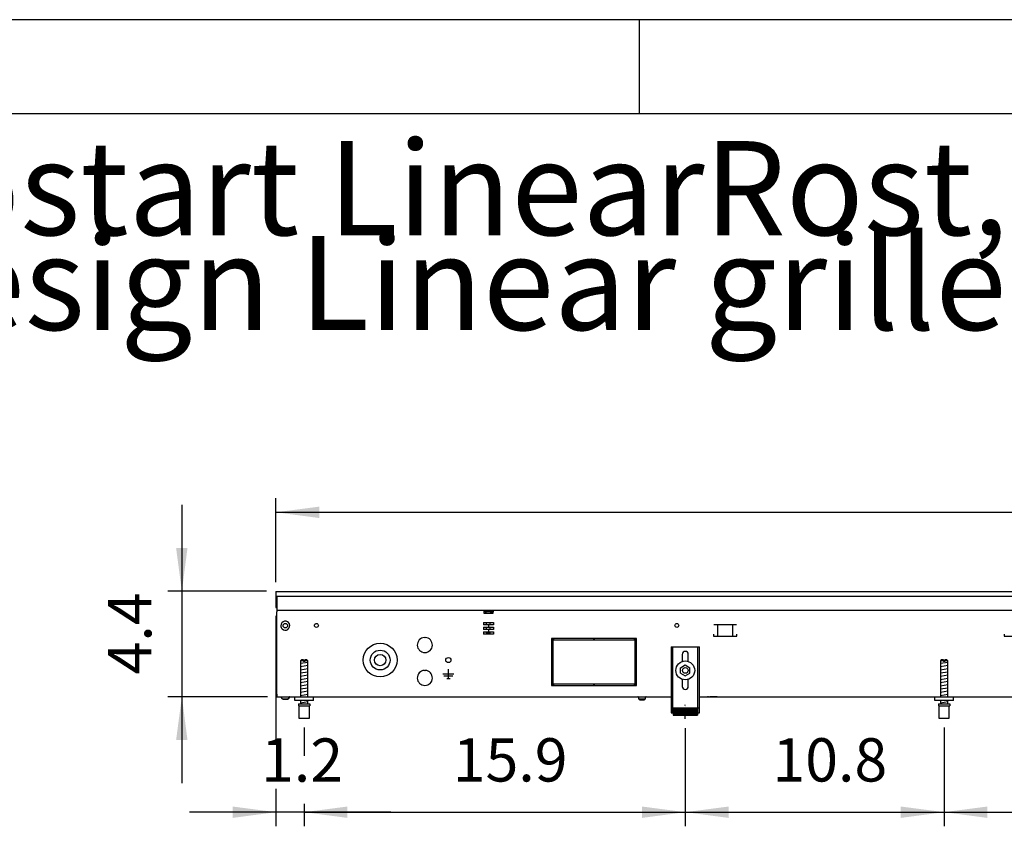
# Model space of a CAD drawing. Units: millimetres. Extents: x -8074 to 2244, y 10003 to 15943.
# Drawn here: x -4133 to -3086, y 15086 to 15943 of the extents above; entities that cross this region are included whole.
import ezdxf

# ---------------------------------------------------------------- set-up
doc = ezdxf.new("R2010")
doc.units = ezdxf.units.MM
doc.linetypes.add('DOT_CENTER', pattern=[14, 12, -1, 0, -1])
doc.layers.add('1', color=7, linetype='Continuous')
doc.styles.add('CONVERTER_14', font='txt.shx', dxfattribs={"width": 0.9})
doc.dimstyles.new('ME10_DIM_106', dxfattribs={"dimtxt": 46, "dimasz": 46, "dimexe": 15, "dimexo": 10, "dimgap": 18, "dimtad": 1, "dimdec": 1, "dimlfac": 0.03937, "dimdsep": 46, "dimtxsty": 'CONVERTER_14', "dimsah": 1, "dimcen": 0.09, "dimclrd": 6, "dimclre": 6, "dimclrt": 3, "dimadec": 0, "dimazin": 0, "dimtfac": 1, "dimtdec": 4, "dimtix": 1, "dimtmove": 0, "dimatfit": 3, "dimfxl": 1, "dimtolj": 1, "dimtzin": 0, "dimarcsym": 0})
doc.dimstyles.new('ME10_DIM_107', dxfattribs={"dimtxt": 46, "dimasz": 46, "dimexe": 15, "dimexo": 10, "dimgap": 18, "dimtad": 1, "dimdec": 1, "dimlfac": 0.03937, "dimdsep": 46, "dimtxsty": 'CONVERTER_14', "dimsah": 1, "dimcen": 0.09, "dimclrd": 6, "dimclre": 6, "dimclrt": 3, "dimadec": 0, "dimazin": 0, "dimtfac": 1, "dimtdec": 4, "dimtix": 1, "dimtmove": 0, "dimatfit": 3, "dimfxl": 1, "dimtolj": 1, "dimtzin": 0, "dimarcsym": 0})
doc.dimstyles.new('ME10_DIM_108', dxfattribs={"dimtxt": 46, "dimasz": 46, "dimexe": 15, "dimexo": 10, "dimgap": 18, "dimtad": 1, "dimdec": 1, "dimlfac": 0.03937, "dimdsep": 46, "dimtxsty": 'CONVERTER_14', "dimsah": 1, "dimcen": 0.09, "dimclrd": 6, "dimclre": 6, "dimclrt": 3, "dimadec": 0, "dimazin": 0, "dimtfac": 1, "dimtdec": 4, "dimtix": 1, "dimtmove": 0, "dimatfit": 3, "dimfxl": 1, "dimtolj": 1, "dimtzin": 0, "dimarcsym": 0})
doc.dimstyles.new('ME10_DIM_109', dxfattribs={"dimtxt": 46, "dimasz": 46, "dimexe": 15, "dimexo": 10, "dimgap": 18, "dimtad": 1, "dimdec": 1, "dimlfac": 0.03937, "dimdsep": 46, "dimtxsty": 'CONVERTER_14', "dimsah": 1, "dimcen": 0.09, "dimclrd": 6, "dimclre": 6, "dimclrt": 3, "dimadec": 0, "dimazin": 0, "dimtfac": 1, "dimtdec": 4, "dimtix": 1, "dimtmove": 0, "dimatfit": 3, "dimfxl": 1, "dimtolj": 1, "dimtzin": 0, "dimarcsym": 0})
doc.dimstyles.new('ME10_DIM_112', dxfattribs={"dimtxt": 46, "dimasz": 46, "dimexe": 15, "dimexo": 10, "dimgap": 18, "dimtad": 1, "dimdec": 1, "dimlfac": 0.03937, "dimdsep": 46, "dimtxsty": 'CONVERTER_14', "dimsah": 1, "dimcen": 0.09, "dimclrd": 6, "dimclre": 6, "dimclrt": 3, "dimadec": 0, "dimazin": 0, "dimtfac": 1, "dimtdec": 4, "dimtix": 1, "dimtmove": 0, "dimatfit": 3, "dimfxl": 1, "dimtolj": 1, "dimtzin": 0, "dimarcsym": 0})
doc.dimstyles.new('ME10_DIM_113', dxfattribs={"dimtxt": 46, "dimasz": 46, "dimexe": 15, "dimexo": 10, "dimgap": 18, "dimtad": 1, "dimdec": 1, "dimlfac": 0.03937, "dimdsep": 46, "dimtxsty": 'CONVERTER_14', "dimsah": 1, "dimcen": 0.09, "dimclrd": 6, "dimclre": 6, "dimclrt": 3, "dimadec": 0, "dimazin": 0, "dimtfac": 1, "dimtdec": 4, "dimtix": 1, "dimtmove": 0, "dimatfit": 3, "dimfxl": 1, "dimtolj": 1, "dimtzin": 0, "dimarcsym": 0})

# ---------------------------------------------------------------- blocks, each defined once
blk = doc.blocks.new('_tb_frame_A3Q', base_point=(-403.72, 500.171))
at = {"layer": '1', "color": 2, "linetype": 'Continuous'}
for p, q in [((16.28, 797.171), (-403.72, 797.171)), ((-173.72, 797.171), (-173.72, 792.171))]:
    blk.add_line(p, q, dxfattribs=at)
at = {"layer": '1', "color": 7, "linetype": 'Continuous'}
blk.add_line((11.28, 792.171), (-383.72, 792.171), dxfattribs=at)
blk = doc.blocks.new('*D101')
at = {"layer": '1', "color": 6, "linetype": 'Continuous'}
for p, q in [((-3425.3, 15190.4), (-3425.3, 15086.2)), ((-3150.3, 15191.2), (-3150.3, 15086.2)), ((-3425.3, 15101.2), (-3150.3, 15101.2))]:
    blk.add_line(p, q, dxfattribs=at)
at = {"layer": '1', "color": 6}
for points in [[(-3379.3, 15107.2), (-3379.3, 15095.1), (-3425.3, 15101.2)], [(-3196.3, 15095.1), (-3196.3, 15107.2), (-3150.3, 15101.2)]]:
    blk.add_solid(points, dxfattribs=at)
at = {"layer": '1', "color": 3, "insert": (-3332.7, 15119.4), "char_height": 46, "attachment_point": 7, "rotation": 0.0001, "line_spacing_factor": 0.454545, "style": 'CONVERTER_14'}
blk.add_mtext('10.8', dxfattribs=at)
blk = doc.blocks.new('*D102')
at = {"layer": '1', "color": 6, "linetype": 'Continuous'}
for p, q in [((-3150.3, 15191.2), (-3150.3, 15086.2)), ((-2470.3, 15191.2), (-2470.3, 15086.2)), ((-3150.3, 15101.2), (-2470.3, 15101.2))]:
    blk.add_line(p, q, dxfattribs=at)
at = {"layer": '1', "color": 6}
for points in [[(-3104.3, 15107.2), (-3104.3, 15095.1), (-3150.3, 15101.2)], [(-2516.3, 15095.1), (-2516.3, 15107.2), (-2470.3, 15101.2)]]:
    blk.add_solid(points, dxfattribs=at)
at = {"layer": '1', "color": 3, "insert": (-2855.2, 15119.4), "char_height": 46, "attachment_point": 7, "rotation": 0.0001, "line_spacing_factor": 0.454545, "style": 'CONVERTER_14'}
blk.add_mtext('26.8', dxfattribs=at)
blk = doc.blocks.new('*D103')
at = {"layer": '1', "color": 6, "linetype": 'Continuous'}
for p, q in [((-3860.3, 15309.7), (-3860.3, 15177.8)), ((-3830.3, 15191.2), (-3830.3, 15161.5)), ((-3860.3, 15126.1), (-3860.3, 15086.2)), ((-3830.3, 15110.1), (-3830.3, 15086.2)), ((-3860.3, 15101.2), (-3952.3, 15101.2)), ((-3830.3, 15101.2), (-3860.3, 15101.2)), ((-3738.3, 15101.2), (-3830.3, 15101.2))]:
    blk.add_line(p, q, dxfattribs=at)
at = {"layer": '1', "color": 6}
for points in [[(-3906.3, 15095.1), (-3906.3, 15107.2), (-3860.3, 15101.2)], [(-3784.3, 15107.2), (-3784.3, 15095.1), (-3830.3, 15101.2)]]:
    blk.add_solid(points, dxfattribs=at)
at = {"layer": '1', "color": 3, "insert": (-3876.1, 15119.2), "char_height": 46, "attachment_point": 7, "rotation": 0.0001, "line_spacing_factor": 0.454545, "style": 'CONVERTER_14'}
blk.add_mtext('1.2', dxfattribs=at)
blk = doc.blocks.new('*D104')
at = {"layer": '1', "color": 6, "linetype": 'Continuous'}
for p, q in [((-3830.3, 15191.2), (-3830.3, 15161.1)), ((-3425.3, 15190.4), (-3425.3, 15086.2)), ((-3830.3, 15110.1), (-3830.3, 15086.2)), ((-3830.3, 15101.2), (-3425.3, 15101.2))]:
    blk.add_line(p, q, dxfattribs=at)
at = {"layer": '1', "color": 6}
for points in [[(-3784.3, 15107.2), (-3784.3, 15095.1), (-3830.3, 15101.2)], [(-3471.3, 15095.1), (-3471.3, 15107.2), (-3425.3, 15101.2)]]:
    blk.add_solid(points, dxfattribs=at)
at = {"layer": '1', "color": 3, "insert": (-3672.4, 15119.4), "char_height": 46, "attachment_point": 7, "rotation": 0.0001, "line_spacing_factor": 0.454545, "style": 'CONVERTER_14'}
blk.add_mtext('15.9', dxfattribs=at)
blk = doc.blocks.new('*D107')
at = {"layer": '1', "color": 6, "linetype": 'Continuous'}
for p, q in [((-3860.3, 15345.7), (-3860.3, 15434.9)), ((-1760.3, 15345.9), (-1760.3, 15434.9)), ((-3860.3, 15419.9), (-1760.3, 15419.9))]:
    blk.add_line(p, q, dxfattribs=at)
at = {"layer": '1', "color": 6}
for points in [[(-3814.3, 15425.9), (-3814.3, 15413.8), (-3860.3, 15419.9)], [(-1806.3, 15413.8), (-1806.3, 15425.9), (-1760.3, 15419.9)]]:
    blk.add_solid(points, dxfattribs=at)
at = {"layer": '1', "color": 3, "insert": (-2854.4, 15438.1), "char_height": 46, "attachment_point": 7, "rotation": 0.0001, "line_spacing_factor": 0.454545, "style": 'CONVERTER_14'}
blk.add_mtext('82.7', dxfattribs=at)
blk = doc.blocks.new('*D108')
at = {"layer": '1', "color": 6, "linetype": 'Continuous'}
for p, q in [((-3960.3, 15427.9), (-3960.3, 15335.9)), ((-3870.3, 15335.9), (-3975.3, 15335.9)), ((-3960.3, 15335.9), (-3960.3, 15223.9)), ((-3869.3, 15223.9), (-3975.3, 15223.9)), ((-3960.3, 15223.9), (-3960.3, 15131.9))]:
    blk.add_line(p, q, dxfattribs=at)
at = {"layer": '1', "color": 6}
for points in [[(-3966.4, 15381.9), (-3954.3, 15381.9), (-3960.3, 15335.9)], [(-3954.3, 15177.9), (-3966.4, 15177.9), (-3960.3, 15223.9)]]:
    blk.add_solid(points, dxfattribs=at)
at = {"layer": '1', "color": 3, "insert": (-3978.3, 15247.6), "char_height": 46, "attachment_point": 7, "rotation": 90, "line_spacing_factor": 0.454545, "style": 'CONVERTER_14'}
blk.add_mtext('4.4', dxfattribs=at)

msp = doc.modelspace()

# ---------------------------------------------------------------- hatches: boundary and pattern name
at = {"layer": '1', "linetype": 'Continuous'}
h = msp.add_hatch(dxfattribs=at)
h.set_pattern_fill('CUSTOM94', color=6, scale=0.1, angle=45, pattern_type=2)
h.set_pattern_definition([(45, (2246.8648, 131.03478), (-0.14142135624, 1e-17), [])])
h.paths.add_polyline_path([(-3412.32, 15204.46), (-3438.32, 15204.46), (-3438.32, 15211.96), (-3412.32, 15211.96)])

# ---------------------------------------------------------------- linework, layer by layer
at = {"color": 2, "linetype": 'Continuous'}
for p, q in [((-3860.32, 15335.86), (-3860.32, 15335.66)), ((-3860.32, 15335.86), (-1760.32, 15335.86)), ((-3860.32, 15335.66), (-3860.32, 15331.06)), ((-3860.32, 15331.06), (-3860.32, 15330.86)), ((-3860.32, 15330.86), (-3860.32, 15319.66)), ((-3860.32, 15319.66), (-3860.32, 15318.86)), ((-3860.32, 15318.86), (-3859.32, 15318.86)), ((-3859.32, 15318.46), (-3859.32, 15315.86)), ((-3859.32, 15315.86), (-3859.32, 15314.26)), ((-3859.32, 15226.46), (-3859.32, 15314.26)), ((-3859.32, 15226.46), (-3859.32, 15223.86)), ((-3859.32, 15223.86), (-3820.32, 15223.86)), ((-3820.32, 15223.86), (-3440.32, 15223.86)), ((-3410.32, 15223.86), (-1995.32, 15223.86))]:
    msp.add_line(p, q, dxfattribs=at)
at = {"color": 6, "linetype": 'Continuous'}
for p, q in [((-3859.32, 15330.86), (-1760.32, 15330.86)), ((-3859.32, 15330.86), (-3859.32, 15318.46)), ((-3859.32, 15315.86), (-1761.32, 15315.86)), ((-3859.32, 15226.61), (-3859.32, 15310.61)), ((-3639.45, 15315.86), (-3639.45, 15314.26)), ((-3639.45, 15314.26), (-3639.45, 15312.56)), ((-3639.45, 15312.56), (-3629.45, 15312.56)), ((-3638.2, 15314.61), (-3638.2, 15315.11)), ((-3638.2, 15315.11), (-3633.83, 15315.11)), ((-3636.4, 15312.81), (-3638.2, 15314.61)), ((-3638.2, 15314.61), (-3633.74, 15314.61)), ((-3636.4, 15312.56), (-3636.4, 15312.81)), ((-3633.83, 15315.11), (-3630.7, 15315.11)), ((-3633.74, 15314.61), (-3630.7, 15314.61)), ((-3632.5, 15312.81), (-3630.7, 15314.61)), ((-3632.5, 15312.56), (-3632.5, 15312.81)), ((-3630.7, 15314.61), (-3630.7, 15315.11)), ((-3629.45, 15315.86), (-3629.45, 15314.26)), ((-3629.45, 15312.56), (-3629.45, 15314.26)), ((-3639.78, 15302.86), (-3639.78, 15300.36)), ((-3639.78, 15302.86), (-3629.12, 15302.86)), ((-3634.45, 15300.36), (-3639.78, 15300.36)), ((-3639.78, 15297.86), (-3639.78, 15295.36)), ((-3639.78, 15297.86), (-3634.45, 15297.86)), ((-3636.4, 15300.36), (-3636.4, 15302.86)), ((-3636.4, 15295.36), (-3636.4, 15297.86)), ((-3629.12, 15300.36), (-3634.45, 15300.36)), ((-3634.45, 15300.36), (-3634.45, 15297.86)), ((-3634.45, 15297.86), (-3629.12, 15297.86)), ((-3632.5, 15300.36), (-3632.5, 15302.86)), ((-3632.5, 15295.36), (-3632.5, 15297.86)), ((-3629.12, 15302.86), (-3629.12, 15300.36)), ((-3629.12, 15297.86), (-3629.12, 15295.36)), ((-3371.05, 15300.36), (-3394.97, 15300.36)), ((-3391.01, 15300.11), (-3391.01, 15288.35)), ((-3375.01, 15300.11), (-3375.01, 15288.35)), ((-3702.57, 15286.84), (-3702.07, 15286.34)), ((-3702.07, 15286.34), (-3701.57, 15286.84)), ((-3634.45, 15295.36), (-3639.78, 15295.36)), ((-3639.78, 15292.86), (-3639.78, 15290.36)), ((-3639.78, 15292.86), (-3634.45, 15292.86)), ((-3629.12, 15290.36), (-3639.78, 15290.36)), ((-3636.4, 15291.81), (-3636.4, 15292.86)), ((-3634.95, 15290.36), (-3636.4, 15291.81)), ((-3636.4, 15291.81), (-3634.45, 15291.81)), ((-3634.45, 15295.36), (-3634.45, 15292.86)), ((-3629.12, 15295.36), (-3634.45, 15295.36)), ((-3634.45, 15292.86), (-3629.12, 15292.86)), ((-3634.45, 15291.81), (-3632.5, 15291.81)), ((-3632.5, 15291.81), (-3633.95, 15290.36)), ((-3632.5, 15291.81), (-3632.5, 15292.86)), ((-3629.12, 15292.86), (-3629.12, 15290.36)), ((-3395.51, 15290.35), (-3395.51, 15288.35)), ((-3395.51, 15288.35), (-3370.51, 15288.35)), ((-3370.51, 15288.35), (-3370.51, 15290.35)), ((-3086.32, 15290.35), (-3086.32, 15288.35)), ((-3086.32, 15288.35), (-3061.32, 15288.35)), ((-3567.32, 15285.86), (-3567.32, 15235.86)), ((-3565.82, 15285.86), (-3567.32, 15285.86)), ((-3565.82, 15235.86), (-3565.82, 15285.86)), ((-3565.32, 15285.86), (-3565.32, 15284.36)), ((-3522.57, 15285.86), (-3565.32, 15285.86)), ((-3565.32, 15284.36), (-3522.57, 15284.36)), ((-3522.57, 15284.36), (-3522.57, 15285.86)), ((-3479.32, 15285.86), (-3522.07, 15285.86)), ((-3522.07, 15285.86), (-3522.07, 15284.36)), ((-3522.07, 15284.36), (-3479.32, 15284.36)), ((-3479.32, 15284.36), (-3479.32, 15285.86)), ((-3478.82, 15285.86), (-3478.82, 15235.86)), ((-3477.32, 15285.86), (-3478.82, 15285.86)), ((-3477.32, 15235.86), (-3477.32, 15285.86)), ((-3438.82, 15276.86), (-3438.82, 15206.66)), ((-3411.82, 15206.66), (-3411.82, 15276.86)), ((-3830.92, 15262.17), (-3834.32, 15262.17)), ((-3830.92, 15262.17), (-3830.92, 15261.17)), ((-3829.72, 15261.17), (-3830.92, 15261.17)), ((-3826.32, 15262.17), (-3829.72, 15262.17)), ((-3829.72, 15262.17), (-3829.72, 15261.17)), ((-3150.89, 15262.17), (-3154.29, 15262.17)), ((-3150.89, 15262.17), (-3150.89, 15261.17)), ((-3149.69, 15261.17), (-3150.89, 15261.17)), ((-3146.29, 15262.17), (-3149.69, 15262.17)), ((-3149.69, 15262.17), (-3149.69, 15261.17)), ((-3702.57, 15251.84), (-3702.07, 15251.34)), ((-3702.07, 15251.34), (-3701.57, 15251.84)), ((-3677.07, 15247.86), (-3682.97, 15247.86)), ((-3672.17, 15245.61), (-3681.97, 15245.61)), ((-3677.07, 15243.26), (-3677.07, 15253.16)), ((-3671.17, 15247.86), (-3677.07, 15247.86)), ((-3678.82, 15243.26), (-3675.32, 15243.26)), ((-3567.32, 15235.86), (-3565.82, 15235.86)), ((-3565.32, 15237.36), (-3565.32, 15235.86)), ((-3522.57, 15237.36), (-3565.32, 15237.36)), ((-3565.32, 15235.86), (-3522.57, 15235.86)), ((-3522.57, 15235.86), (-3522.57, 15237.36)), ((-3479.32, 15237.36), (-3522.07, 15237.36)), ((-3522.07, 15237.36), (-3522.07, 15235.86)), ((-3522.07, 15235.86), (-3479.32, 15235.86)), ((-3479.32, 15235.86), (-3479.32, 15237.36)), ((-3478.82, 15235.86), (-3477.32, 15235.86)), ((-3853.07, 15221.35), (-3855.08, 15223.86)), ((-3845.57, 15223.86), (-3847.58, 15221.35)), ((-3847.58, 15221.35), (-3845.57, 15223.86)), ((-3845.57, 15223.86), (-3845.77, 15223.61)), ((-3845.77, 15223.61), (-3845.57, 15223.86)), ((-3475.5, 15223.77), (-3475.7, 15223.84)), ((-3475.31, 15223.67), (-3475.5, 15223.77)), ((-3475.14, 15223.54), (-3475.31, 15223.67)), ((-3467.34, 15223.67), (-3467.5, 15223.54)), ((-3467.15, 15223.77), (-3467.34, 15223.67)), ((-3466.94, 15223.84), (-3467.15, 15223.77)), ((-3466.73, 15223.86), (-3466.94, 15223.84)), ((-3400.57, 15223.84), (-3401.58, 15223.84)), ((-3391.57, 15223.84), (-3399.07, 15223.84)), ((-3847.58, 15221.35), (-3853.07, 15221.35)), ((-3853.07, 15221.35), (-3847.58, 15221.35)), ((-3847.38, 15221.6), (-3847.58, 15221.35)), ((-3847.58, 15221.35), (-3847.38, 15221.6)), ((-3845.97, 15223.35), (-3846.27, 15222.98)), ((-3846.27, 15222.98), (-3845.97, 15223.35)), ((-3835.82, 15214.17), (-3824.82, 15214.17)), ((-3475.01, 15223.37), (-3475.14, 15223.54)), ((-3474.91, 15223.18), (-3475.01, 15223.37)), ((-3474.84, 15222.98), (-3474.91, 15223.18)), ((-3474.82, 15222.76), (-3474.84, 15222.98)), ((-3474.82, 15221.36), (-3474.82, 15222.76)), ((-3474.82, 15221.36), (-3467.82, 15221.36)), ((-3473.82, 15221.36), (-3473.82, 15221.31)), ((-3470.37, 15221.31), (-3473.82, 15221.31)), ((-3473.42, 15220.11), (-3473.82, 15221.31)), ((-3470.52, 15220.11), (-3473.42, 15220.11)), ((-3469.22, 15220.11), (-3470.52, 15220.11)), ((-3468.82, 15221.31), (-3470.37, 15221.31)), ((-3468.82, 15221.31), (-3469.22, 15220.11)), ((-3468.82, 15221.31), (-3468.82, 15221.36)), ((-3467.8, 15222.98), (-3467.82, 15222.76)), ((-3467.82, 15222.76), (-3467.82, 15221.36)), ((-3467.74, 15223.18), (-3467.8, 15222.98)), ((-3467.64, 15223.37), (-3467.74, 15223.18)), ((-3467.5, 15223.54), (-3467.64, 15223.37)), ((-3155.79, 15214.17), (-3144.79, 15214.17)), ((-3440.32, 15211.93), (-3438.82, 15211.93)), ((-3411.82, 15211.93), (-3410.32, 15211.93))]:
    msp.add_line(p, q, dxfattribs=at)
at = {"color": 1, "linetype": 'Continuous'}
for p, q in [((-3440.32, 15276.86), (-3410.32, 15276.86)), ((-3440.32, 15276.86), (-3440.32, 15206.66)), ((-3410.32, 15206.66), (-3410.32, 15276.86)), ((-3428.52, 15268.86), (-3428.52, 15261.33)), ((-3422.12, 15261.33), (-3422.12, 15268.86)), ((-3833.32, 15263.17), (-3834.32, 15262.17)), ((-3834.32, 15262.17), (-3834.32, 15223.86)), ((-3830.92, 15263.17), (-3833.32, 15263.17)), ((-3830.92, 15263.17), (-3830.92, 15262.17)), ((-3827.32, 15263.17), (-3829.72, 15263.17)), ((-3829.72, 15262.17), (-3829.72, 15263.17)), ((-3826.32, 15262.17), (-3827.32, 15263.17)), ((-3826.32, 15223.86), (-3826.32, 15262.17)), ((-3430.32, 15254.74), (-3425.32, 15257.63)), ((-3425.32, 15257.63), (-3420.32, 15254.74)), ((-3153.29, 15263.17), (-3154.29, 15262.17)), ((-3154.29, 15262.17), (-3154.29, 15223.86)), ((-3150.89, 15263.17), (-3153.29, 15263.17)), ((-3150.89, 15263.17), (-3150.89, 15262.17)), ((-3147.29, 15263.17), (-3149.69, 15263.17)), ((-3149.69, 15262.17), (-3149.69, 15263.17)), ((-3146.29, 15262.17), (-3147.29, 15263.17)), ((-3146.29, 15223.86), (-3146.29, 15262.17)), ((-3430.32, 15248.97), (-3430.32, 15254.74)), ((-3430.32, 15248.97), (-3425.32, 15246.08)), ((-3425.32, 15246.08), (-3420.32, 15248.97)), ((-3420.32, 15248.97), (-3420.32, 15254.74)), ((-3428.52, 15242.38), (-3428.52, 15234.86)), ((-3422.12, 15234.86), (-3422.12, 15242.38)), ((-3840.32, 15219.86), (-3840.32, 15223.86)), ((-3160.29, 15219.86), (-3160.29, 15223.86)), ((-3820.32, 15219.86), (-3840.32, 15219.86)), ((-3836.32, 15216.17), (-3824.32, 15216.17)), ((-3836.32, 15216.17), (-3836.32, 15214.17)), ((-3836.32, 15214.17), (-3835.82, 15214.17)), ((-3835.82, 15214.17), (-3835.82, 15201.17)), ((-3834.32, 15219.86), (-3834.32, 15216.17)), ((-3826.32, 15216.17), (-3826.32, 15219.86)), ((-3824.82, 15201.17), (-3824.82, 15214.17)), ((-3824.82, 15214.17), (-3824.32, 15214.17)), ((-3824.32, 15216.17), (-3824.32, 15214.17)), ((-3140.29, 15219.86), (-3160.29, 15219.86)), ((-3156.29, 15216.17), (-3144.29, 15216.17)), ((-3156.29, 15216.17), (-3156.29, 15214.17)), ((-3156.29, 15214.17), (-3155.79, 15214.17)), ((-3155.79, 15214.17), (-3155.79, 15201.17)), ((-3154.29, 15219.86), (-3154.29, 15216.17)), ((-3146.29, 15216.17), (-3146.29, 15219.86)), ((-3144.79, 15201.17), (-3144.79, 15214.17)), ((-3144.79, 15214.17), (-3144.29, 15214.17)), ((-3144.29, 15216.17), (-3144.29, 15214.17)), ((-3440.32, 15206.66), (-3438.32, 15206.66)), ((-3438.32, 15211.96), (-3412.32, 15211.96)), ((-3438.32, 15211.96), (-3438.32, 15204.46)), ((-3438.32, 15204.46), (-3412.32, 15204.46)), ((-3412.32, 15211.96), (-3412.32, 15204.46)), ((-3412.32, 15206.66), (-3410.32, 15206.66)), ((-3835.82, 15201.17), (-3830.32, 15201.17)), ((-3830.32, 15201.17), (-3824.82, 15201.17)), ((-3155.79, 15201.17), (-3150.29, 15201.17)), ((-3150.29, 15201.17), (-3144.79, 15201.17))]:
    msp.add_line(p, q, dxfattribs=at)
at = {"color": 6, "linetype": 'Continuous'}
for centre, radius in [((-3850.32, 15299.36), 2.4), ((-3817.32, 15299.61), 2.1), ((-3434.32, 15299.61), 2.1), ((-3749.57, 15262.86), 18), ((-3749.57, 15262.86), 10.5), ((-3749.57, 15262.86), 6), ((-3677.07, 15262.86), 2.75), ((-3425.32, 15251.86), 10), ((-3425.32, 15251.86), 3)]:
    msp.add_circle(centre, radius, dxfattribs=at)
for centre, radius, start, end in [((-3850.32, 15299.36), 4.76, 225.91771, 179.99967), ((-3850.32, 15299.36), 4.76, 179.99967, 225.91771), ((-3702.07, 15278.86), 8, 93.58332, 86.41668), ((-3702.07, 15243.86), 8, 93.58332, 86.41668)]:
    msp.add_arc(centre, radius, start, end, dxfattribs=at)
at = {"color": 1, "linetype": 'Continuous'}
for centre, start, end in [((-3425.32, 15268.86), 90, 180), ((-3425.32, 15268.86), 0, 90), ((-3425.32, 15234.86), 180, 270), ((-3425.32, 15234.86), 270, 0)]:
    msp.add_arc(centre, 3.2, start, end, dxfattribs=at)
at = {"layer": '1', "color": 6, "linetype": 'Continuous'}
for p, q in [((-3834.32, 15259.41), (-3826.36, 15260.74)), ((-3834.32, 15256), (-3826.36, 15257.33)), ((-3154.29, 15259.41), (-3146.33, 15260.74)), ((-3154.29, 15256), (-3146.33, 15257.33)), ((-3834.32, 15252.59), (-3826.36, 15253.91)), ((-3834.32, 15249.18), (-3826.36, 15250.5)), ((-3834.32, 15245.76), (-3826.36, 15247.09)), ((-3154.29, 15252.59), (-3146.33, 15253.91)), ((-3154.29, 15249.18), (-3146.33, 15250.5)), ((-3154.29, 15245.76), (-3146.33, 15247.09)), ((-3834.32, 15242.35), (-3826.36, 15243.68)), ((-3834.32, 15238.94), (-3826.36, 15240.27)), ((-3834.32, 15235.53), (-3826.36, 15236.85)), ((-3154.29, 15242.35), (-3146.33, 15243.68)), ((-3154.29, 15238.94), (-3146.33, 15240.27)), ((-3154.29, 15235.53), (-3146.33, 15236.85)), ((-3834.32, 15232.11), (-3826.36, 15233.44)), ((-3834.32, 15228.7), (-3826.36, 15230.03)), ((-3834.32, 15225.29), (-3826.36, 15226.62)), ((-3154.29, 15232.11), (-3146.33, 15233.44)), ((-3154.29, 15228.7), (-3146.33, 15230.03)), ((-3154.29, 15225.29), (-3146.33, 15226.62)), ((-3834.32, 15217.35), (-3826.36, 15218.68)), ((-3154.29, 15217.35), (-3146.33, 15218.68))]:
    msp.add_line(p, q, dxfattribs=at)
at = {"layer": '1', "color": 1, "linetype": 'Continuous'}
for p, q in [((-3820.32, 15219.86), (-3820.32, 15223.86)), ((-3140.29, 15219.86), (-3140.29, 15223.86))]:
    msp.add_line(p, q, dxfattribs=at)
at = {"layer": '1', "color": 6, "linetype": 'DOT_CENTER'}
msp.add_line((-3425.32, 15200.42), (-3425.32, 15215.42), dxfattribs=at)

# ---------------------------------------------------------------- block references
at = {"xscale": 20, "yscale": 20, "zscale": 20}
msp.add_blockref('_tb_frame_A3Q', (-8074.41, 10003.42), dxfattribs=at)

# ---------------------------------------------------------------- texts
at = {"layer": '1', "color": 2, "insert": (-7632.41, 15582.42), "char_height": 100, "attachment_point": 7, "line_spacing_factor": 0.604545, "style": 'CONVERTER_14'}
msp.add_mtext('Technische Zeichnungen, Katherm QK (B190, H112), Rostart LinearRost, Reglungsvariante elektromechanisch 230 V / KaControl (230 V), Abmessungen [Inch] \\PTechnical drawings, Katherm QK (B190, H112), Grille design Linear grille, Control options electromechanical 230 V / KaControl (230 V), Dimensions [Inch] ', dxfattribs=at)

# ---------------------------------------------------------------- dimensions: what is measured, and where the dimension line sits
at = {"layer": '1'}
for base, p1, p2, dimstyle, picture, middle in [((-3860.32, 15419.86), (-1760.32, 15335.86), (-3860.32, 15335.66), 'ME10_DIM_112', '*D107', (-2810.32, 15455.37)), ((-3830.32, 15101.17), (-3860.32, 15319.66), (-3830.32, 15201.17), 'ME10_DIM_108', '*D103', (-3845.32, 15136.57)), ((-3830.32, 15101.17), (-3425.32, 15200.42), (-3830.32, 15201.17), 'ME10_DIM_109', '*D104', (-3627.82, 15136.68)), ((-3425.32, 15101.17), (-3150.29, 15201.17), (-3425.32, 15200.42), 'ME10_DIM_106', '*D101', (-3287.8, 15136.68)), ((-3150.29, 15101.17), (-2470.29, 15201.18), (-3150.29, 15201.17), 'ME10_DIM_107', '*D102', (-2810.29, 15136.68))]:
    dim = msp.add_linear_dim(base=base, p1=p1, p2=p2, dimstyle=dimstyle, dxfattribs=at)
    dim.commit()
    dim.dimension.update_dxf_attribs({"geometry": picture, "text_midpoint": middle, "text_rotation": 0.00014})
dim = msp.add_linear_dim(base=(-3960.32, 15335.86), p1=(-3859.32, 15223.86), p2=(-3860.32, 15335.86), angle=90, dimstyle='ME10_DIM_113', dxfattribs=at)
dim.commit()
dim.dimension.update_dxf_attribs({"geometry": '*D108', "text_midpoint": (-3995.6, 15279.86), "text_rotation": 90})

doc.saveas('drawing.dxf')
